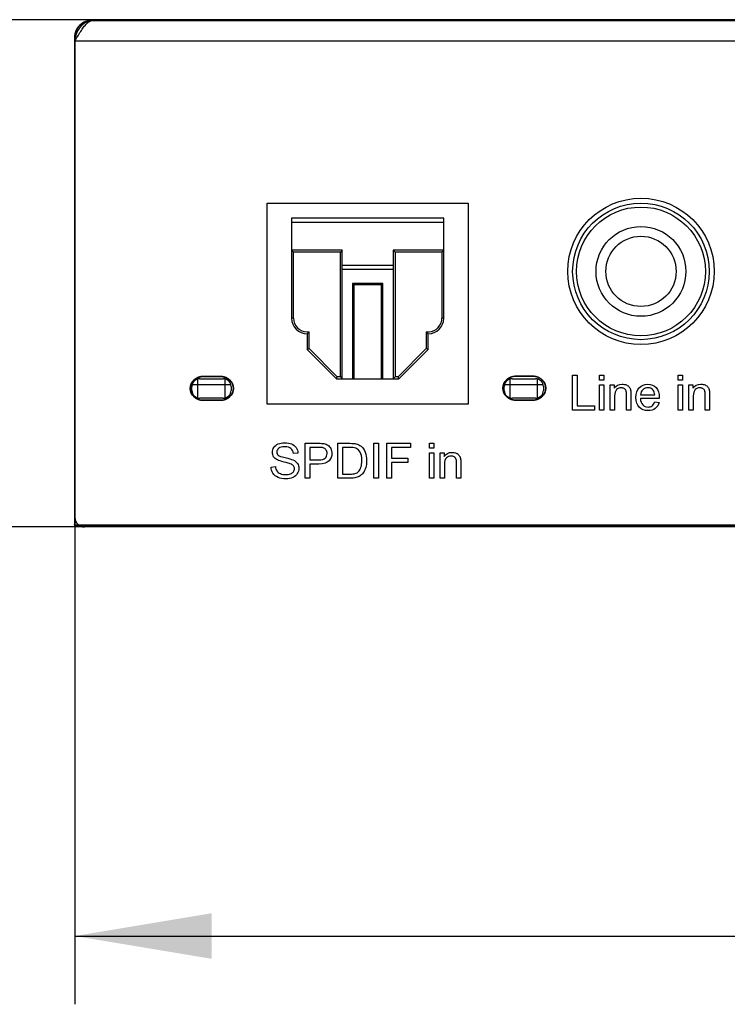
# Model space of a CAD drawing. Units: millimetres. Extents: x 3 to 584, y 10 to 410.
# Drawn here: x 99 to 135, y 56 to 107 of the extents above; entities that cross this region are included whole.
import ezdxf
from ezdxf.enums import TextEntityAlignment as Align

# ---------------------------------------------------------------- set-up
doc = ezdxf.new("R2010")
doc.units = ezdxf.units.MM
for name, color, linetype in [('02___PRT_ALL_AXES', 7, 'Continuous'), ('Default', 7, 'Continuous'), ('图层_4', 7, 'Continuous'), ('图层_5', 7, 'Continuous')]:
    doc.layers.add(name, color=color, linetype=linetype)
doc.styles.add('SEACAD_Solid_Edge_ISO', font='txt')
doc.styles.add('SEACAD_Solid_Edge_ISOI', font='seisoi.ttf')
doc.dimstyles.new('UNE', dxfattribs={"dimtxt": 7, "dimasz": 7, "dimexe": 3.5, "dimexo": 0, "dimgap": 1.75, "dimtad": 1, "dimtxsty": 'SEACAD_Solid_Edge_ISO', "dimblk1": '_SE_FILLED', "dimblk2": '_SE_FILLED', "dimsah": 1, "dimcen": 3.5, "dimadec": 0, "dimazin": 0, "dimtfac": 0.7, "dimtdec": 3, "dimtmove": 0, "dimatfit": 3, "dimfxl": 1, "dimarcsym": 0})

# ---------------------------------------------------------------- blocks, each defined once
blk = doc.blocks.new('Block_79')
at = {"layer": '图层_5', "color": 7, "linetype": 'Continuous'}
for points, knots in [([(1.144, 1.299), (1.132, 1.412), (1.09, 1.498), (1.02, 1.555), (0.949, 1.613), (0.846, 1.642), (0.708, 1.642), (0.565, 1.642), (0.46, 1.615), (0.395, 1.563), (0.329, 1.511), (0.297, 1.447), (0.297, 1.373), (0.297, 1.309), (0.32, 1.256), (0.366, 1.214), (0.412, 1.173), (0.531, 1.13), (0.723, 1.087), (0.916, 1.044), (1.048, 1.006), (1.119, 0.973), (1.224, 0.925), (1.301, 0.864), (1.35, 0.79), (1.4, 0.717), (1.425, 0.632), (1.425, 0.536), (1.425, 0.441), (1.397, 0.351), (1.343, 0.267), (1.288, 0.182), (1.21, 0.117), (1.108, 0.07), (1.006, 0.023), (0.891, 0), (0.763, 0), (0.601, 0), (0.465, 0.024), (0.356, 0.071), (0.246, 0.118), (0.161, 0.189), (0.098, 0.284), (0.036, 0.379), (0.003, 0.486), (0, 0.605)], [0, 0, 0, 0, 0.066667, 0.066667, 0.066667, 0.133333, 0.133333, 0.133333, 0.2, 0.2, 0.2, 0.266667, 0.266667, 0.266667, 0.333333, 0.333333, 0.333333, 0.4, 0.4, 0.4, 0.466667, 0.466667, 0.466667, 0.533333, 0.533333, 0.533333, 0.6, 0.6, 0.6, 0.666667, 0.666667, 0.666667, 0.733333, 0.733333, 0.733333, 0.8, 0.8, 0.8, 0.866667, 0.866667, 0.866667, 0.933333, 0.933333, 0.933333, 1, 1, 1, 1]), ([(0.223, 0.625), (0.234, 0.535), (0.259, 0.462), (0.297, 0.405), (0.336, 0.347), (0.396, 0.301), (0.477, 0.266), (0.559, 0.23), (0.65, 0.213), (0.752, 0.213), (0.842, 0.213), (0.922, 0.226), (0.991, 0.253), (1.06, 0.279), (1.112, 0.316), (1.146, 0.363), (1.179, 0.41), (1.196, 0.461), (1.196, 0.516), (1.196, 0.572), (1.18, 0.621), (1.147, 0.663), (1.115, 0.705), (1.061, 0.74), (0.986, 0.769), (0.938, 0.788), (0.832, 0.817), (0.668, 0.856), (0.503, 0.896), (0.388, 0.933), (0.322, 0.968), (0.237, 1.013), (0.173, 1.068), (0.131, 1.134), (0.089, 1.201), (0.068, 1.275), (0.068, 1.357), (0.068, 1.448), (0.094, 1.532), (0.145, 1.611), (0.197, 1.689), (0.271, 1.749), (0.37, 1.79), (0.468, 1.83), (0.578, 1.85), (0.698, 1.85), (0.831, 1.85), (0.948, 1.829), (1.049, 1.786), (1.15, 1.744), (1.228, 1.681), (1.283, 1.598), (1.337, 1.515), (1.367, 1.421), (1.371, 1.316)], [0, 0, 0, 0, 0.055556, 0.055556, 0.055556, 0.111111, 0.111111, 0.111111, 0.166667, 0.166667, 0.166667, 0.222222, 0.222222, 0.222222, 0.277778, 0.277778, 0.277778, 0.333333, 0.333333, 0.333333, 0.388889, 0.388889, 0.388889, 0.444444, 0.444444, 0.444444, 0.5, 0.5, 0.5, 0.555556, 0.555556, 0.555556, 0.611111, 0.611111, 0.611111, 0.666667, 0.666667, 0.666667, 0.722222, 0.722222, 0.722222, 0.777778, 0.777778, 0.777778, 0.833333, 0.833333, 0.833333, 0.888889, 0.888889, 0.888889, 0.944444, 0.944444, 0.944444, 1, 1, 1, 1]), ([(2.423, 1.82), (2.542, 1.82), (2.633, 1.815), (2.695, 1.803), (2.783, 1.788), (2.857, 1.76), (2.916, 1.719), (2.976, 1.678), (3.023, 1.621), (3.06, 1.547), (3.096, 1.473), (3.114, 1.391), (3.114, 1.303), (3.114, 1.15), (3.065, 1.021), (2.969, 0.916), (2.872, 0.811), (2.697, 0.758), (2.444, 0.758)], [0, 0, 0, 0, 0.166667, 0.166667, 0.166667, 0.333333, 0.333333, 0.333333, 0.5, 0.5, 0.5, 0.666667, 0.666667, 0.666667, 0.833333, 0.833333, 0.833333, 1, 1, 1, 1]), ([(2.447, 0.969), (2.6, 0.969), (2.709, 0.998), (2.773, 1.055), (2.838, 1.112), (2.87, 1.192), (2.87, 1.295), (2.87, 1.37), (2.851, 1.434), (2.813, 1.487), (2.775, 1.541), (2.725, 1.576), (2.664, 1.593), (2.624, 1.604), (2.55, 1.609), (2.443, 1.609)], [0, 0, 0, 0, 0.2, 0.2, 0.2, 0.4, 0.4, 0.4, 0.6, 0.6, 0.6, 0.8, 0.8, 0.8, 1, 1, 1, 1]), ([(4.034, 0.242), (4.152, 0.242), (4.245, 0.253), (4.312, 0.275), (4.379, 0.297), (4.433, 0.328), (4.473, 0.368), (4.529, 0.423), (4.573, 0.499), (4.604, 0.594), (4.635, 0.689), (4.651, 0.804), (4.651, 0.939), (4.651, 1.126), (4.62, 1.27), (4.559, 1.37), (4.497, 1.471), (4.422, 1.538), (4.335, 1.572), (4.271, 1.597), (4.169, 1.609), (4.028, 1.609)], [0, 0, 0, 0, 0.142857, 0.142857, 0.142857, 0.285714, 0.285714, 0.285714, 0.428571, 0.428571, 0.428571, 0.571429, 0.571429, 0.571429, 0.714286, 0.714286, 0.714286, 0.857143, 0.857143, 0.857143, 1, 1, 1, 1]), ([(4.032, 1.82), (4.171, 1.82), (4.277, 1.811), (4.35, 1.795), (4.453, 1.771), (4.54, 1.728), (4.613, 1.666), (4.707, 1.586), (4.778, 1.484), (4.825, 1.36), (4.872, 1.236), (4.895, 1.095), (4.895, 0.935), (4.895, 0.799), (4.879, 0.679), (4.847, 0.574), (4.816, 0.469), (4.775, 0.382), (4.725, 0.313), (4.676, 0.244), (4.621, 0.19), (4.562, 0.151), (4.503, 0.111), (4.432, 0.081), (4.349, 0.061), (4.265, 0.041), (4.169, 0.031), (4.061, 0.031)], [0, 0, 0, 0, 0.111111, 0.111111, 0.111111, 0.222222, 0.222222, 0.222222, 0.333333, 0.333333, 0.333333, 0.444444, 0.444444, 0.444444, 0.555556, 0.555556, 0.555556, 0.666667, 0.666667, 0.666667, 0.777778, 0.777778, 0.777778, 0.888889, 0.888889, 0.888889, 1, 1, 1, 1]), ([(8.862, 1.143), (8.957, 1.285), (9.095, 1.356), (9.275, 1.356), (9.353, 1.356), (9.424, 1.342), (9.49, 1.314), (9.555, 1.286), (9.605, 1.249), (9.637, 1.203), (9.67, 1.158), (9.692, 1.104), (9.706, 1.041), (9.714, 1), (9.718, 0.929), (9.718, 0.828)], [0, 0, 0, 0, 0.2, 0.2, 0.2, 0.4, 0.4, 0.4, 0.6, 0.6, 0.6, 0.8, 0.8, 0.8, 1, 1, 1, 1]), ([(9.498, 0.819), (9.498, 0.908), (9.489, 0.975), (9.472, 1.02), (9.455, 1.064), (9.425, 1.1), (9.381, 1.126), (9.338, 1.152), (9.287, 1.166), (9.228, 1.166), (9.134, 1.166), (9.054, 1.136), (8.986, 1.077), (8.918, 1.017), (8.884, 0.904), (8.884, 0.738)], [0, 0, 0, 0, 0.2, 0.2, 0.2, 0.4, 0.4, 0.4, 0.6, 0.6, 0.6, 0.8, 0.8, 0.8, 1, 1, 1, 1])]:
    blk.add_open_spline(points, degree=3, knots=knots, dxfattribs=at)
for points in [[(1.748, 0.031), (1.748, 0.031), (1.748, 1.82), (1.748, 1.82)], [(1.748, 1.82), (1.748, 1.82), (2.423, 1.82), (2.423, 1.82)], [(2.443, 1.609), (2.443, 1.609), (1.985, 1.609), (1.985, 1.609)], [(1.985, 1.609), (1.985, 1.609), (1.985, 0.969), (1.985, 0.969)], [(3.415, 0.031), (3.415, 0.031), (3.415, 1.82), (3.415, 1.82)], [(3.415, 1.82), (3.415, 1.82), (4.032, 1.82), (4.032, 1.82)], [(4.028, 1.609), (4.028, 1.609), (3.652, 1.609), (3.652, 1.609)], [(3.652, 1.609), (3.652, 1.609), (3.652, 0.242), (3.652, 0.242)], [(5.261, 0.031), (5.261, 0.031), (5.261, 1.82), (5.261, 1.82)], [(5.261, 1.82), (5.261, 1.82), (5.498, 1.82), (5.498, 1.82)], [(5.498, 1.82), (5.498, 1.82), (5.498, 0.031), (5.498, 0.031)], [(5.928, 0.031), (5.928, 0.031), (5.928, 1.82), (5.928, 1.82)], [(5.928, 1.82), (5.928, 1.82), (7.135, 1.82), (7.135, 1.82)], [(7.135, 1.609), (7.135, 1.609), (6.164, 1.609), (6.164, 1.609)], [(6.164, 1.609), (6.164, 1.609), (6.164, 1.055), (6.164, 1.055)], [(7.135, 1.82), (7.135, 1.82), (7.135, 1.609), (7.135, 1.609)], [(8.11, 1.567), (8.11, 1.567), (8.11, 1.82), (8.11, 1.82)], [(8.11, 1.82), (8.11, 1.82), (8.33, 1.82), (8.33, 1.82)], [(8.33, 1.567), (8.33, 1.567), (8.11, 1.567), (8.11, 1.567)], [(8.33, 1.82), (8.33, 1.82), (8.33, 1.567), (8.33, 1.567)], [(1.371, 1.316), (1.371, 1.316), (1.144, 1.299), (1.144, 1.299)], [(6.164, 1.055), (6.164, 1.055), (7.004, 1.055), (7.004, 1.055)], [(7.004, 1.055), (7.004, 1.055), (7.004, 0.844), (7.004, 0.844)], [(8.11, 0.031), (8.11, 0.031), (8.11, 1.327), (8.11, 1.327)], [(8.11, 1.327), (8.11, 1.327), (8.33, 1.327), (8.33, 1.327)], [(8.33, 1.327), (8.33, 1.327), (8.33, 0.031), (8.33, 0.031)], [(8.664, 0.031), (8.664, 0.031), (8.664, 1.327), (8.664, 1.327)], [(8.664, 1.327), (8.664, 1.327), (8.862, 1.327), (8.862, 1.327)], [(8.862, 1.327), (8.862, 1.327), (8.862, 1.143), (8.862, 1.143)], [(0, 0.605), (0, 0.605), (0.223, 0.625), (0.223, 0.625)], [(1.985, 0.969), (1.985, 0.969), (2.447, 0.969), (2.447, 0.969)], [(2.444, 0.758), (2.444, 0.758), (1.985, 0.758), (1.985, 0.758)], [(1.985, 0.758), (1.985, 0.758), (1.985, 0.031), (1.985, 0.031)], [(7.004, 0.844), (7.004, 0.844), (6.164, 0.844), (6.164, 0.844)], [(6.164, 0.844), (6.164, 0.844), (6.164, 0.031), (6.164, 0.031)], [(8.884, 0.738), (8.884, 0.738), (8.884, 0.031), (8.884, 0.031)], [(9.498, 0.031), (9.498, 0.031), (9.498, 0.819), (9.498, 0.819)], [(9.718, 0.828), (9.718, 0.828), (9.718, 0.031), (9.718, 0.031)], [(1.985, 0.031), (1.985, 0.031), (1.748, 0.031), (1.748, 0.031)], [(4.061, 0.031), (4.061, 0.031), (3.415, 0.031), (3.415, 0.031)], [(3.652, 0.242), (3.652, 0.242), (4.034, 0.242), (4.034, 0.242)], [(5.498, 0.031), (5.498, 0.031), (5.261, 0.031), (5.261, 0.031)], [(6.164, 0.031), (6.164, 0.031), (5.928, 0.031), (5.928, 0.031)], [(8.33, 0.031), (8.33, 0.031), (8.11, 0.031), (8.11, 0.031)], [(8.884, 0.031), (8.884, 0.031), (8.664, 0.031), (8.664, 0.031)], [(9.718, 0.031), (9.718, 0.031), (9.498, 0.031), (9.498, 0.031)]]:
    blk.add_open_spline(points, degree=3, dxfattribs=at)
blk = doc.blocks.new('Block_80')
at = {"layer": '图层_5', "color": 7, "linetype": 'Continuous'}
for points in [[(0, 0.03), (0, 0.03), (0, 1.819), (0, 1.819)], [(0, 1.819), (0, 1.819), (0.237, 1.819), (0.237, 1.819)], [(0.237, 1.819), (0.237, 1.819), (0.237, 0.24), (0.237, 0.24)], [(1.373, 1.566), (1.373, 1.566), (1.373, 1.819), (1.373, 1.819)], [(1.373, 1.819), (1.373, 1.819), (1.593, 1.819), (1.593, 1.819)], [(1.593, 1.566), (1.593, 1.566), (1.373, 1.566), (1.373, 1.566)], [(1.593, 1.819), (1.593, 1.819), (1.593, 1.566), (1.593, 1.566)], [(5.404, 1.566), (5.404, 1.566), (5.404, 1.819), (5.404, 1.819)], [(5.404, 1.819), (5.404, 1.819), (5.624, 1.819), (5.624, 1.819)], [(5.624, 1.566), (5.624, 1.566), (5.404, 1.566), (5.404, 1.566)], [(5.624, 1.819), (5.624, 1.819), (5.624, 1.566), (5.624, 1.566)], [(1.373, 0.03), (1.373, 0.03), (1.373, 1.326), (1.373, 1.326)], [(1.373, 1.326), (1.373, 1.326), (1.593, 1.326), (1.593, 1.326)], [(1.593, 1.326), (1.593, 1.326), (1.593, 0.03), (1.593, 0.03)], [(1.928, 0.03), (1.928, 0.03), (1.928, 1.326), (1.928, 1.326)], [(1.928, 1.326), (1.928, 1.326), (2.125, 1.326), (2.125, 1.326)], [(2.125, 1.326), (2.125, 1.326), (2.125, 1.142), (2.125, 1.142)], [(5.404, 0.03), (5.404, 0.03), (5.404, 1.326), (5.404, 1.326)], [(5.404, 1.326), (5.404, 1.326), (5.624, 1.326), (5.624, 1.326)], [(5.624, 1.326), (5.624, 1.326), (5.624, 0.03), (5.624, 0.03)], [(5.958, 0.03), (5.958, 0.03), (5.958, 1.326), (5.958, 1.326)], [(5.958, 1.326), (5.958, 1.326), (6.156, 1.326), (6.156, 1.326)], [(6.156, 1.326), (6.156, 1.326), (6.156, 1.142), (6.156, 1.142)], [(2.147, 0.737), (2.147, 0.737), (2.147, 0.03), (2.147, 0.03)], [(2.761, 0.03), (2.761, 0.03), (2.761, 0.818), (2.761, 0.818)], [(2.981, 0.827), (2.981, 0.827), (2.981, 0.03), (2.981, 0.03)], [(4.438, 0.621), (4.438, 0.621), (3.472, 0.621), (3.472, 0.621)], [(3.484, 0.802), (3.484, 0.802), (4.208, 0.802), (4.208, 0.802)], [(6.178, 0.737), (6.178, 0.737), (6.178, 0.03), (6.178, 0.03)], [(6.792, 0.03), (6.792, 0.03), (6.792, 0.818), (6.792, 0.818)], [(7.012, 0.827), (7.012, 0.827), (7.012, 0.03), (7.012, 0.03)], [(1.118, 0.03), (1.118, 0.03), (0, 0.03), (0, 0.03)], [(0.237, 0.24), (0.237, 0.24), (1.118, 0.24), (1.118, 0.24)], [(1.118, 0.24), (1.118, 0.24), (1.118, 0.03), (1.118, 0.03)], [(1.593, 0.03), (1.593, 0.03), (1.373, 0.03), (1.373, 0.03)], [(2.147, 0.03), (2.147, 0.03), (1.928, 0.03), (1.928, 0.03)], [(2.981, 0.03), (2.981, 0.03), (2.761, 0.03), (2.761, 0.03)], [(4.205, 0.447), (4.205, 0.447), (4.432, 0.419), (4.432, 0.419)], [(5.624, 0.03), (5.624, 0.03), (5.404, 0.03), (5.404, 0.03)], [(6.178, 0.03), (6.178, 0.03), (5.958, 0.03), (5.958, 0.03)], [(7.012, 0.03), (7.012, 0.03), (6.792, 0.03), (6.792, 0.03)]]:
    blk.add_open_spline(points, degree=3, dxfattribs=at)
for points, knots in [([(2.125, 1.142), (2.22, 1.284), (2.358, 1.355), (2.538, 1.355), (2.616, 1.355), (2.688, 1.341), (2.753, 1.313), (2.819, 1.285), (2.868, 1.248), (2.9, 1.202), (2.933, 1.157), (2.956, 1.103), (2.969, 1.04), (2.977, 0.999), (2.981, 0.928), (2.981, 0.827)], [0, 0, 0, 0, 0.2, 0.2, 0.2, 0.4, 0.4, 0.4, 0.6, 0.6, 0.6, 0.8, 0.8, 0.8, 1, 1, 1, 1]), ([(2.761, 0.818), (2.761, 0.907), (2.753, 0.974), (2.736, 1.019), (2.719, 1.063), (2.688, 1.099), (2.645, 1.125), (2.601, 1.151), (2.55, 1.165), (2.491, 1.165), (2.398, 1.165), (2.317, 1.135), (2.249, 1.076), (2.181, 1.016), (2.147, 0.903), (2.147, 0.737)], [0, 0, 0, 0, 0.2, 0.2, 0.2, 0.4, 0.4, 0.4, 0.6, 0.6, 0.6, 0.8, 0.8, 0.8, 1, 1, 1, 1]), ([(4.432, 0.419), (4.397, 0.286), (4.33, 0.183), (4.234, 0.11), (4.137, 0.037), (4.013, 0), (3.862, 0), (3.673, 0), (3.522, 0.059), (3.411, 0.175), (3.3, 0.292), (3.245, 0.456), (3.245, 0.667), (3.245, 0.885), (3.301, 1.054), (3.413, 1.174), (3.525, 1.295), (3.671, 1.355), (3.85, 1.355), (4.024, 1.355), (4.165, 1.296), (4.275, 1.178), (4.385, 1.06), (4.44, 0.894), (4.44, 0.68), (4.44, 0.667), (4.439, 0.648), (4.438, 0.621)], [0, 0, 0, 0, 0.111111, 0.111111, 0.111111, 0.222222, 0.222222, 0.222222, 0.333333, 0.333333, 0.333333, 0.444444, 0.444444, 0.444444, 0.555556, 0.555556, 0.555556, 0.666667, 0.666667, 0.666667, 0.777778, 0.777778, 0.777778, 0.888889, 0.888889, 0.888889, 1, 1, 1, 1]), ([(4.208, 0.802), (4.198, 0.911), (4.17, 0.993), (4.125, 1.047), (4.055, 1.132), (3.964, 1.174), (3.853, 1.174), (3.752, 1.174), (3.667, 1.141), (3.598, 1.073), (3.529, 1.006), (3.491, 0.915), (3.484, 0.802)], [0, 0, 0, 0, 0.25, 0.25, 0.25, 0.5, 0.5, 0.5, 0.75, 0.75, 0.75, 1, 1, 1, 1]), ([(6.156, 1.142), (6.251, 1.284), (6.389, 1.355), (6.569, 1.355), (6.647, 1.355), (6.718, 1.341), (6.784, 1.313), (6.85, 1.285), (6.899, 1.248), (6.931, 1.202), (6.964, 1.157), (6.986, 1.103), (7, 1.04), (7.008, 0.999), (7.012, 0.928), (7.012, 0.827)], [0, 0, 0, 0, 0.2, 0.2, 0.2, 0.4, 0.4, 0.4, 0.6, 0.6, 0.6, 0.8, 0.8, 0.8, 1, 1, 1, 1]), ([(6.792, 0.818), (6.792, 0.907), (6.783, 0.974), (6.766, 1.019), (6.749, 1.063), (6.719, 1.099), (6.675, 1.125), (6.632, 1.151), (6.581, 1.165), (6.522, 1.165), (6.429, 1.165), (6.348, 1.135), (6.28, 1.076), (6.212, 1.016), (6.178, 0.903), (6.178, 0.737)], [0, 0, 0, 0, 0.2, 0.2, 0.2, 0.4, 0.4, 0.4, 0.6, 0.6, 0.6, 0.8, 0.8, 0.8, 1, 1, 1, 1]), ([(3.472, 0.621), (3.48, 0.479), (3.52, 0.37), (3.593, 0.294), (3.665, 0.218), (3.755, 0.181), (3.864, 0.181), (3.944, 0.181), (4.013, 0.202), (4.07, 0.244), (4.127, 0.287), (4.172, 0.354), (4.205, 0.447)], [0, 0, 0, 0, 0.25, 0.25, 0.25, 0.5, 0.5, 0.5, 0.75, 0.75, 0.75, 1, 1, 1, 1])]:
    blk.add_open_spline(points, degree=3, knots=knots, dxfattribs=at)
blk = doc.blocks.new('DMBLK16')
at = {"layer": 'Default', "linetype": 'Continuous'}
for points in [[(108.732, 58.797), (108.732, 61.13), (101.732, 59.964)], [(264.732, 58.797), (271.732, 59.964), (264.732, 61.13)]]:
    blk.add_hatch(color=7, dxfattribs=at).paths.add_polyline_path(points)
at = {"layer": 'Default', "color": 7, "linetype": 'Continuous'}
for p, q in [((101.732, 80.927), (101.732, 56.464)), ((271.732, 80.927), (271.732, 56.464)), ((101.732, 59.964), (271.732, 59.964))]:
    blk.add_line(p, q, dxfattribs=at)
at = {"layer": 'Default', "color": 7, "linetype": 'Continuous', "style": 'SEACAD_Solid_Edge_ISOI'}
blk.add_text('170', height=7, dxfattribs=at).set_placement((180.766, 68.714), align=Align.TOP_LEFT)
blk = doc.blocks.new('_SE_FILLED')
at = {"color": 0}
blk.add_line((0, 0), (-1, 0), dxfattribs=at)
blk.add_solid([(0, 0), (-1, -0.1665), (-1, 0.1665), (0, 0)], dxfattribs=at)
blk = doc.blocks.new('DMBLK17')
at = {"layer": 'Default', "linetype": 'Continuous'}
for points in [[(81.7, 99.927), (84.033, 99.927), (82.866, 106.927)], [(81.7, 87.927), (82.866, 80.927), (84.033, 87.927)]]:
    blk.add_hatch(color=7, dxfattribs=at).paths.add_polyline_path(points)
at = {"layer": 'Default', "color": 7, "linetype": 'Continuous'}
for p, q in [((102.732, 106.927), (79.366, 106.927)), ((82.866, 80.927), (82.866, 106.927)), ((101.732, 80.927), (79.366, 80.927))]:
    blk.add_line(p, q, dxfattribs=at)
at = {"layer": 'Default', "color": 7, "linetype": 'Continuous', "style": 'SEACAD_Solid_Edge_ISOI'}
blk.add_text('26', height=7, rotation=90, dxfattribs=at).set_placement((74.116, 89.632), align=Align.TOP_LEFT)

msp = doc.modelspace()

# ---------------------------------------------------------------- linework, layer by layer
at = {"layer": '02___PRT_ALL_AXES', "color": 7, "linetype": 'Continuous'}
for p, q in [((270.732, 106.927), (102.732, 106.927)), ((101.732, 80.927), (101.732, 105.827)), ((271.732, 105.827), (101.732, 105.827)), ((111.582, 87.227), (111.582, 97.527)), ((111.582, 97.527), (121.882, 97.527)), ((121.882, 97.527), (121.882, 87.227)), ((112.832, 96.757), (112.832, 91.627)), ((120.632, 96.757), (112.832, 96.757)), ((112.832, 96.557), (120.632, 96.557)), ((120.632, 91.627), (120.632, 96.757)), ((128.282, 96.527), (128.272, 96.527)), ((133.192, 96.527), (133.181, 96.527)), ((112.832, 95.117), (112.932, 95.017)), ((115.432, 95.117), (112.832, 95.117)), ((112.932, 91.627), (112.932, 95.017)), ((115.332, 95.017), (112.932, 95.017)), ((115.432, 95.117), (115.332, 95.017)), ((115.332, 88.627), (115.332, 95.017)), ((115.432, 88.527), (115.432, 95.117)), ((118.032, 95.117), (118.032, 88.527)), ((118.132, 95.017), (118.032, 95.117)), ((120.632, 95.117), (118.032, 95.117)), ((118.132, 95.017), (118.132, 88.627)), ((120.532, 95.017), (118.132, 95.017)), ((120.532, 95.017), (120.632, 95.117)), ((120.532, 95.017), (120.532, 91.627)), ((118.032, 94.331), (115.432, 94.331)), ((118.032, 94.131), (115.432, 94.131)), ((115.962, 93.401), (115.962, 88.527)), ((116.032, 93.331), (115.962, 93.401)), ((117.502, 93.401), (115.962, 93.401)), ((117.432, 93.331), (117.502, 93.401)), ((117.502, 88.527), (117.502, 93.401)), ((116.032, 88.527), (116.032, 93.331)), ((117.432, 93.331), (116.032, 93.331)), ((117.432, 88.527), (117.432, 93.331)), ((112.932, 91.627), (112.832, 91.627)), ((120.632, 91.627), (120.532, 91.627)), ((113.732, 90.068), (113.732, 90.934)), ((119.732, 90.934), (119.732, 90.068)), ((113.632, 90.827), (113.632, 90.027)), ((119.832, 90.027), (119.832, 90.827)), ((113.632, 90.027), (113.732, 90.068)), ((113.632, 90.027), (115.132, 88.527)), ((113.732, 90.068), (115.173, 88.627)), ((118.29, 88.627), (119.732, 90.068)), ((118.332, 88.527), (119.832, 90.027)), ((119.832, 90.027), (119.732, 90.068)), ((108.032, 87.527), (108.032, 88.507)), ((108.132, 88.527), (109.332, 88.527)), ((109.432, 87.527), (109.432, 88.507)), ((115.132, 88.527), (115.173, 88.627)), ((115.132, 88.527), (118.332, 88.527)), ((115.332, 88.627), (115.173, 88.627)), ((115.332, 88.627), (115.432, 88.527)), ((118.032, 88.527), (118.132, 88.627)), ((118.29, 88.627), (118.132, 88.627)), ((118.332, 88.527), (118.29, 88.627)), ((124.032, 87.527), (124.032, 88.507)), ((124.132, 88.527), (125.332, 88.527)), ((125.432, 87.527), (125.432, 88.507)), ((107.732, 87.927), (107.732, 88.127)), ((107.752, 88.227), (109.712, 88.227)), ((109.732, 88.127), (109.732, 87.927)), ((123.732, 87.927), (123.732, 88.127)), ((123.752, 88.227), (125.712, 88.227)), ((125.732, 88.127), (125.732, 87.927)), ((109.332, 87.527), (108.132, 87.527)), ((125.332, 87.527), (124.132, 87.527)), ((121.882, 87.227), (111.582, 87.227)), ((112.882, 87.227), (112.182, 87.227)), ((121.282, 87.227), (120.582, 87.227)), ((271.732, 80.927), (101.732, 80.927))]:
    msp.add_line(p, q, dxfattribs=at)
for points in [[(102.571, 106.896), (102.079, 106.776), (101.732, 106.334), (101.732, 105.827)], [(102.732, 106.927), (102.722, 106.927), (102.713, 106.926), (102.703, 106.926)], [(112.832, 91.627), (112.832, 91.185), (113.19, 90.827), (113.632, 90.827)], [(119.832, 90.827), (120.274, 90.827), (120.632, 91.185), (120.632, 91.627)], [(108.132, 88.527), (107.911, 88.527), (107.732, 88.348), (107.732, 88.127)], [(109.732, 88.127), (109.732, 88.348), (109.553, 88.527), (109.332, 88.527)], [(124.132, 88.527), (123.911, 88.527), (123.732, 88.348), (123.732, 88.127)], [(125.732, 88.127), (125.732, 88.348), (125.553, 88.527), (125.332, 88.527)], [(107.732, 87.927), (107.732, 87.706), (107.911, 87.527), (108.132, 87.527)], [(109.332, 87.527), (109.553, 87.527), (109.732, 87.706), (109.732, 87.927)], [(123.732, 87.927), (123.732, 87.706), (123.911, 87.527), (124.132, 87.527)], [(125.332, 87.527), (125.553, 87.527), (125.732, 87.706), (125.732, 87.927)], [(101.732, 81.427), (101.732, 81.151), (101.956, 80.927), (102.232, 80.927)]]:
    msp.add_open_spline(points, degree=3, dxfattribs=at)
for points, knots in [([(101.732, 105.827), (101.829, 105.995), (101.926, 106.164), (102.032, 106.326), (102.079, 106.4), (102.129, 106.472), (102.182, 106.541), (102.228, 106.603), (102.278, 106.662), (102.332, 106.717)], [0, 0, 0, 0, 0.333333, 0.333333, 0.333333, 0.666667, 0.666667, 0.666667, 1, 1, 1, 1]), ([(102.332, 106.717), (102.351, 106.737), (102.371, 106.756), (102.392, 106.774), (102.447, 106.822), (102.507, 106.865), (102.574, 106.893)], [0, 0, 0, 0, 0.5, 0.5, 0.5, 1, 1, 1, 1]), ([(102.574, 106.893), (102.585, 106.898), (102.595, 106.902), (102.606, 106.906), (102.638, 106.916), (102.67, 106.923), (102.703, 106.926)], [0, 0, 0, 0, 0.5, 0.5, 0.5, 1, 1, 1, 1]), ([(134.482, 94.027), (134.482, 96.098), (132.803, 97.777), (130.732, 97.777), (128.661, 97.777), (126.982, 96.098), (126.982, 94.027), (126.982, 91.956), (128.661, 90.277), (130.732, 90.277), (132.803, 90.277), (134.482, 91.956), (134.482, 94.027), (134.482, 94.027), (134.482, 94.027), (134.482, 94.027)], [0, 0, 0, 0, 0.2, 0.2, 0.2, 0.4, 0.4, 0.4, 0.6, 0.6, 0.6, 0.8, 0.8, 0.8, 1, 1, 1, 1]), ([(134.232, 94.027), (134.232, 95.96), (132.665, 97.527), (130.732, 97.527), (128.799, 97.527), (127.232, 95.96), (127.232, 94.027), (127.232, 92.094), (128.799, 90.527), (130.732, 90.527), (132.665, 90.527), (134.232, 92.094), (134.232, 94.027), (134.232, 94.027), (134.232, 94.027), (134.232, 94.027)], [0, 0, 0, 0, 0.2, 0.2, 0.2, 0.4, 0.4, 0.4, 0.6, 0.6, 0.6, 0.8, 0.8, 0.8, 1, 1, 1, 1]), ([(134.032, 94.027), (134.032, 95.849), (132.554, 97.327), (130.732, 97.327), (128.909, 97.327), (127.432, 95.849), (127.432, 94.027), (127.432, 92.205), (128.909, 90.727), (130.732, 90.727), (132.554, 90.727), (134.032, 92.205), (134.032, 94.027), (134.032, 94.027), (134.032, 94.027), (134.032, 94.027)], [0, 0, 0, 0, 0.2, 0.2, 0.2, 0.4, 0.4, 0.4, 0.6, 0.6, 0.6, 0.8, 0.8, 0.8, 1, 1, 1, 1]), ([(133.032, 94.027), (133.032, 95.297), (132.002, 96.327), (130.732, 96.327), (129.462, 96.327), (128.432, 95.297), (128.432, 94.027), (128.432, 92.757), (129.462, 91.727), (130.732, 91.727), (132.002, 91.727), (133.032, 92.757), (133.032, 94.027), (133.032, 94.027), (133.032, 94.027), (133.032, 94.027)], [0, 0, 0, 0, 0.2, 0.2, 0.2, 0.4, 0.4, 0.4, 0.6, 0.6, 0.6, 0.8, 0.8, 0.8, 1, 1, 1, 1]), ([(132.532, 94.027), (132.532, 95.021), (131.726, 95.827), (130.732, 95.827), (129.738, 95.827), (128.932, 95.021), (128.932, 94.027), (128.932, 93.033), (129.738, 92.227), (130.732, 92.227), (131.726, 92.227), (132.532, 93.033), (132.532, 94.027), (132.532, 94.027), (132.532, 94.027), (132.532, 94.027)], [0, 0, 0, 0, 0.2, 0.2, 0.2, 0.4, 0.4, 0.4, 0.6, 0.6, 0.6, 0.8, 0.8, 0.8, 1, 1, 1, 1]), ([(112.932, 91.627), (112.932, 91.24), (113.245, 90.927), (113.632, 90.927), (113.665, 90.927), (113.699, 90.93), (113.732, 90.934)], [0, 0, 0, 0, 0.5, 0.5, 0.5, 1, 1, 1, 1]), ([(119.732, 90.934), (120.114, 90.879), (120.469, 91.145), (120.525, 91.527), (120.529, 91.56), (120.532, 91.593), (120.532, 91.627)], [0, 0, 0, 0, 0.5, 0.5, 0.5, 1, 1, 1, 1]), ([(113.732, 90.934), (113.724, 90.925), (113.715, 90.916), (113.707, 90.906), (113.683, 90.879), (113.658, 90.853), (113.632, 90.827)], [0, 0, 0, 0, 0.5, 0.5, 0.5, 1, 1, 1, 1]), ([(119.832, 90.827), (119.823, 90.835), (119.815, 90.844), (119.806, 90.853), (119.781, 90.879), (119.756, 90.906), (119.732, 90.934)], [0, 0, 0, 0, 0.5, 0.5, 0.5, 1, 1, 1, 1])]:
    msp.add_open_spline(points, degree=3, knots=knots, dxfattribs=at)
at = {"layer": '图层_4', "color": 7, "linetype": 'Continuous'}
for points, degree, knots in [([(271.732, 106.031), (271.73, 106.084), (271.726, 106.136), (271.717, 106.189), (271.706, 106.241), (271.692, 106.292), (271.674, 106.343), (271.653, 106.392), (271.629, 106.441), (271.601, 106.488), (271.57, 106.534), (271.536, 106.578), (271.499, 106.62), (271.459, 106.66), (271.417, 106.698), (271.373, 106.732), (271.327, 106.762), (271.28, 106.79), (271.231, 106.814), (271.182, 106.835), (271.131, 106.853), (271.08, 106.868), (271.028, 106.879), (270.975, 106.887), (270.923, 106.892), (270.87, 106.893), (267.811, 106.893), (259.325, 106.893), (246.444, 106.893), (230.204, 106.893), (211.637, 106.893), (191.777, 106.893), (171.66, 106.893), (152.317, 106.893), (134.784, 106.893), (120.095, 106.893), (109.282, 106.893), (103.38, 106.893), (102.568, 106.893), (102.515, 106.89), (102.462, 106.883), (102.41, 106.874), (102.358, 106.861), (102.307, 106.845), (102.257, 106.825), (102.208, 106.802), (102.16, 106.777), (102.114, 106.747), (102.069, 106.715), (102.026, 106.679), (101.984, 106.641), (101.946, 106.599), (101.91, 106.556), (101.878, 106.511), (101.849, 106.465), (101.823, 106.417), (101.8, 106.368), (101.781, 106.318), (101.764, 106.267), (101.752, 106.215), (101.742, 106.163), (101.735, 106.11), (101.732, 106.057), (101.732, 105.914), (101.732, 105.037), (101.732, 103.43), (101.732, 101.247), (101.732, 98.642), (101.732, 95.768), (101.732, 92.779), (101.732, 89.828), (101.732, 87.069), (101.732, 84.656), (101.732, 82.742), (101.732, 81.481), (101.732, 81.026), (104.822, 81.026), (113.395, 81.026), (126.408, 81.026), (142.815, 81.026), (161.572, 81.026), (181.635, 81.026), (201.958, 81.026), (221.499, 81.026), (239.212, 81.026), (254.052, 81.026), (264.976, 81.026), (270.938, 81.026), (271.732, 81.143), (271.732, 82.02), (271.732, 83.627), (271.732, 85.809), (271.732, 88.415), (271.732, 91.289), (271.732, 94.278), (271.732, 97.229), (271.732, 99.988), (271.732, 102.401), (271.732, 104.315), (271.732, 105.576), (271.732, 106.031)], 1, [0, 0, 0.000135, 0.000271, 0.000407, 0.000543, 0.000679, 0.000817, 0.000954, 0.001093, 0.001233, 0.001373, 0.001516, 0.00166, 0.001806, 0.00195, 0.002092, 0.002233, 0.002373, 0.002512, 0.00265, 0.002787, 0.002923, 0.003059, 0.003195, 0.00333, 0.003466, 0.011291, 0.033001, 0.065953, 0.107502, 0.155001, 0.205807, 0.257274, 0.306757, 0.351611, 0.389192, 0.416854, 0.431952, 0.434031, 0.434167, 0.434302, 0.434438, 0.434575, 0.434711, 0.434849, 0.434987, 0.435126, 0.435266, 0.435408, 0.435551, 0.435697, 0.435842, 0.435985, 0.436126, 0.436267, 0.436406, 0.436544, 0.436681, 0.436818, 0.436955, 0.437091, 0.437226, 0.437362, 0.437728, 0.439972, 0.444082, 0.449666, 0.456331, 0.463684, 0.471332, 0.478881, 0.485939, 0.492113, 0.497009, 0.500235, 0.501398, 0.509303, 0.531236, 0.564526, 0.6065, 0.654486, 0.705813, 0.757807, 0.807798, 0.853112, 0.891078, 0.919023, 0.934276, 0.93633, 0.938574, 0.942684, 0.948268, 0.954933, 0.962286, 0.969934, 0.977483, 0.984541, 0.990715, 0.995611, 0.998837, 1, 1]), ([(102.594, 106.893), (102.374, 106.893), (102.153, 106.809), (101.984, 106.641), (101.816, 106.472), (101.732, 106.251), (101.732, 106.031)], 3, [0, 0, 0, 0, 0.5, 0.5, 0.5, 1, 1, 1, 1])]:
    msp.add_open_spline(points, degree=degree, knots=knots, dxfattribs=at)
for points in [[(270.87, 106.893), (270.87, 106.893), (102.594, 106.893), (102.594, 106.893)], [(101.732, 106.031), (101.732, 106.031), (101.732, 81.026), (101.732, 81.026)], [(101.732, 81.026), (101.732, 81.026), (271.732, 81.026), (271.732, 81.026)]]:
    msp.add_open_spline(points, degree=3, dxfattribs=at)
at = {"layer": '图层_5', "color": 7, "linetype": 'Continuous'}
for points in [[(107.644, 88.031), (107.644, 88.369), (107.945, 88.643), (108.317, 88.643)], [(108.317, 88.643), (108.317, 88.643), (109.182, 88.643), (109.182, 88.643)], [(109.182, 88.643), (109.554, 88.643), (109.854, 88.369), (109.854, 88.031)], [(123.656, 88.041), (123.656, 88.378), (123.956, 88.653), (124.326, 88.653)], [(124.326, 88.653), (124.326, 88.653), (125.186, 88.653), (125.186, 88.653)], [(125.186, 88.653), (125.556, 88.653), (125.855, 88.378), (125.855, 88.041)], [(109.182, 87.419), (109.182, 87.419), (108.317, 87.419), (108.317, 87.419)], [(125.186, 87.429), (125.186, 87.429), (124.326, 87.429), (124.326, 87.429)]]:
    msp.add_open_spline(points, degree=3, dxfattribs=at)
for points, degree, knots in [([(107.644, 88.031), (107.649, 88.111), (107.666, 88.187), (107.693, 88.26), (107.729, 88.329), (107.774, 88.392), (107.826, 88.45), (107.887, 88.502), (107.953, 88.546), (108.026, 88.583), (108.104, 88.612), (108.186, 88.632), (108.273, 88.642), (108.321, 88.643), (108.351, 88.643), (108.407, 88.643), (108.482, 88.643), (108.572, 88.643), (108.672, 88.643), (108.775, 88.643), (108.877, 88.643), (108.973, 88.643), (109.056, 88.643), (109.123, 88.643), (109.166, 88.643), (109.182, 88.643), (109.27, 88.638), (109.354, 88.623), (109.434, 88.599), (109.509, 88.566), (109.579, 88.525), (109.643, 88.477), (109.699, 88.422), (109.748, 88.361), (109.789, 88.295), (109.82, 88.224), (109.842, 88.15), (109.853, 88.071), (109.854, 88.031), (109.849, 87.951), (109.832, 87.875), (109.806, 87.802), (109.77, 87.733), (109.725, 87.67), (109.672, 87.612), (109.612, 87.56), (109.545, 87.516), (109.472, 87.479), (109.395, 87.45), (109.312, 87.431), (109.226, 87.421), (109.178, 87.419), (109.148, 87.419), (109.092, 87.419), (109.016, 87.419), (108.926, 87.419), (108.827, 87.419), (108.723, 87.419), (108.621, 87.419), (108.526, 87.419), (108.442, 87.419), (108.376, 87.419), (108.333, 87.419), (108.317, 87.419), (108.229, 87.424), (108.145, 87.439), (108.065, 87.464), (107.989, 87.497), (107.919, 87.537), (107.856, 87.585), (107.799, 87.64), (107.75, 87.701), (107.709, 87.767), (107.678, 87.838), (107.656, 87.913), (107.645, 87.991), (107.644, 88.031)], 1, [0, 0, 0.013856, 0.027449, 0.04091, 0.054343, 0.067825, 0.081414, 0.095153, 0.109077, 0.123217, 0.13761, 0.152298, 0.167338, 0.175717, 0.180978, 0.190618, 0.203714, 0.219345, 0.236589, 0.254524, 0.272229, 0.288781, 0.30326, 0.314743, 0.322309, 0.325035, 0.340276, 0.355126, 0.369651, 0.383902, 0.397919, 0.411735, 0.425384, 0.438904, 0.452346, 0.465777, 0.479288, 0.492993, 0.499968, 0.513849, 0.527458, 0.540925, 0.554355, 0.567829, 0.581405, 0.595128, 0.609035, 0.623161, 0.63754, 0.652219, 0.667255, 0.675632, 0.680894, 0.690534, 0.70363, 0.71926, 0.736504, 0.754439, 0.772144, 0.788697, 0.803175, 0.814658, 0.822224, 0.824951, 0.840194, 0.855049, 0.869581, 0.883839, 0.897863, 0.911685, 0.925341, 0.938868, 0.952318, 0.96576, 0.979285, 0.993012, 1, 1]), ([(123.656, 88.041), (123.662, 88.121), (123.679, 88.197), (123.705, 88.27), (123.741, 88.339), (123.786, 88.402), (123.838, 88.46), (123.898, 88.511), (123.965, 88.556), (124.037, 88.593), (124.114, 88.621), (124.196, 88.641), (124.282, 88.651), (124.33, 88.653), (124.36, 88.653), (124.415, 88.653), (124.49, 88.653), (124.58, 88.653), (124.679, 88.653), (124.782, 88.653), (124.883, 88.653), (124.978, 88.653), (125.061, 88.653), (125.127, 88.653), (125.17, 88.653), (125.186, 88.653), (125.273, 88.648), (125.357, 88.632), (125.437, 88.608), (125.512, 88.575), (125.581, 88.535), (125.644, 88.486), (125.701, 88.432), (125.749, 88.371), (125.789, 88.305), (125.821, 88.234), (125.842, 88.159), (125.853, 88.081), (125.855, 88.041), (125.849, 87.961), (125.833, 87.884), (125.806, 87.811), (125.77, 87.743), (125.726, 87.679), (125.673, 87.621), (125.614, 87.57), (125.547, 87.526), (125.475, 87.489), (125.398, 87.46), (125.316, 87.44), (125.23, 87.43), (125.182, 87.429), (125.152, 87.429), (125.097, 87.429), (125.022, 87.429), (124.932, 87.429), (124.833, 87.429), (124.73, 87.429), (124.629, 87.429), (124.534, 87.429), (124.451, 87.429), (124.385, 87.429), (124.341, 87.429), (124.326, 87.429), (124.239, 87.434), (124.155, 87.449), (124.075, 87.473), (124, 87.506), (123.931, 87.547), (123.867, 87.595), (123.811, 87.65), (123.762, 87.71), (123.722, 87.776), (123.691, 87.847), (123.669, 87.922), (123.658, 88.001), (123.656, 88.041)], 1, [0, 0, 0.013909, 0.02755, 0.041053, 0.05452, 0.068028, 0.081634, 0.095381, 0.109303, 0.123434, 0.137809, 0.152474, 0.167488, 0.175851, 0.181103, 0.190725, 0.203798, 0.2194, 0.236613, 0.254515, 0.272188, 0.28871, 0.303163, 0.314625, 0.322177, 0.324899, 0.340112, 0.354937, 0.369443, 0.383681, 0.397692, 0.411511, 0.425173, 0.438715, 0.452188, 0.465658, 0.479214, 0.49297, 0.499972, 0.513905, 0.527561, 0.541071, 0.554536, 0.568035, 0.581628, 0.595359, 0.609265, 0.62338, 0.637743, 0.652399, 0.667408, 0.675771, 0.681023, 0.690645, 0.703717, 0.71932, 0.736532, 0.754435, 0.772108, 0.78863, 0.803083, 0.814545, 0.822097, 0.824819, 0.840034, 0.854864, 0.869376, 0.88362, 0.897637, 0.911462, 0.925129, 0.938677, 0.952157, 0.965637, 0.979208, 0.992985, 1, 1]), ([(108.317, 87.419), (107.945, 87.419), (107.644, 87.693), (107.644, 88.031), (107.644, 88.031), (107.644, 88.031), (107.644, 88.031)], 3, [0, 0, 0, 0, 0.5, 0.5, 0.5, 1, 1, 1, 1]), ([(109.854, 88.031), (109.854, 88.031), (109.854, 88.031), (109.854, 88.031), (109.854, 87.693), (109.554, 87.419), (109.182, 87.419)], 3, [0, 0, 0, 0, 0.5, 0.5, 0.5, 1, 1, 1, 1]), ([(124.326, 87.429), (123.956, 87.429), (123.656, 87.702), (123.656, 88.041), (123.656, 88.041), (123.656, 88.041), (123.656, 88.041)], 3, [0, 0, 0, 0, 0.5, 0.5, 0.5, 1, 1, 1, 1]), ([(125.855, 88.041), (125.855, 88.041), (125.855, 88.041), (125.855, 88.041), (125.855, 87.702), (125.556, 87.429), (125.186, 87.429)], 3, [0, 0, 0, 0, 0.5, 0.5, 0.5, 1, 1, 1, 1])]:
    msp.add_open_spline(points, degree=degree, knots=knots, dxfattribs=at)

# ---------------------------------------------------------------- block references
at = {"layer": '图层_5', "color": 7}
for name, p in [('Block_80', (127.232, 86.892)), ('Block_79', (111.783, 83.396))]:
    msp.add_blockref(name, p, dxfattribs=at)

# ---------------------------------------------------------------- dimensions: what is measured, and where the dimension line sits
at = {"layer": 'Default', "color": 7, "linetype": 'Continuous'}
for base, p2, angle, picture, middle, dimtype in [((82.866, 106.927), (102.732, 106.927), 90, 'DMBLK17', (82.866, 93.927), 160), ((101.732, 59.964), (271.732, 80.927), 0, 'DMBLK16', (186.732, 59.964), 161)]:
    dim = msp.add_linear_dim(base=base, p1=(101.732, 80.927), p2=p2, angle=angle, text='\\A1;<>', dimstyle='UNE', dxfattribs=at)
    dim.commit()
    dim.dimension.update_dxf_attribs({"geometry": picture, "text_midpoint": middle, "dimtype": dimtype})

doc.saveas('drawing.dxf')
